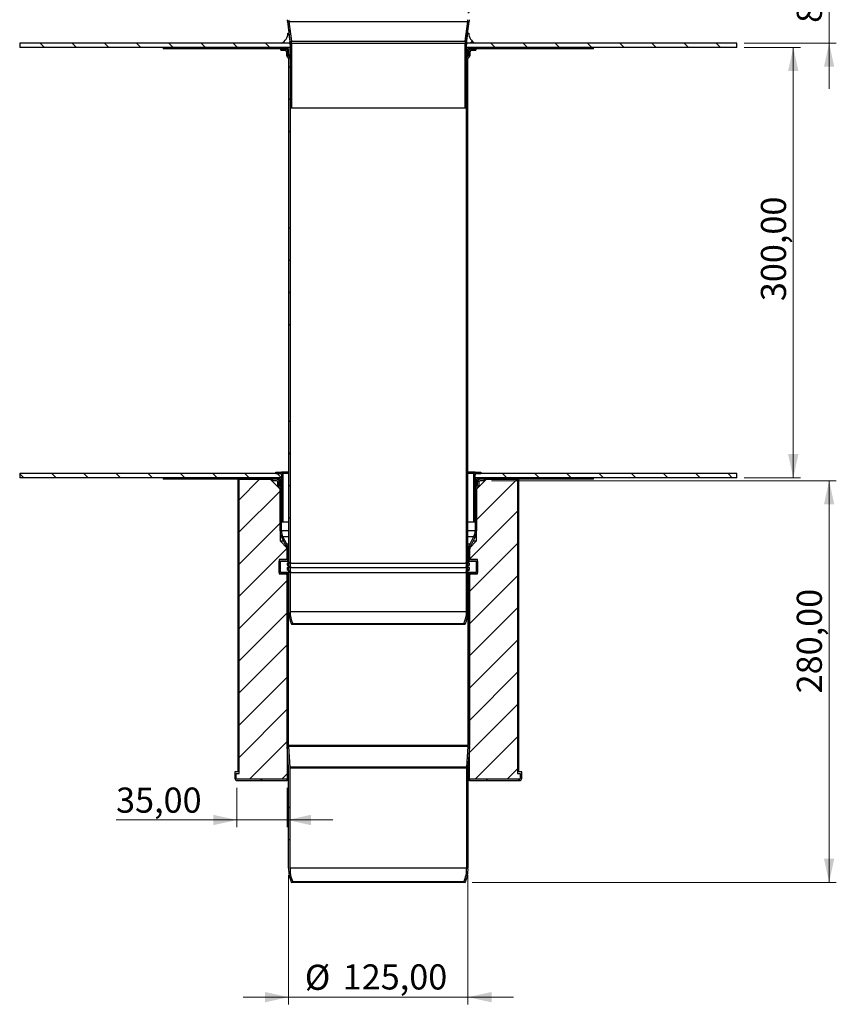
# Model space of a CAD drawing. Units: millimetres. Extents: x 15 to 589, y 5 to 415.
# Drawn here: x 367 to 481, y 201 to 339 of the extents above; entities that cross this region are included whole.
import ezdxf

# ---------------------------------------------------------------- set-up
doc = ezdxf.new("R2010")
doc.units = ezdxf.units.MM
doc.styles.add('SLDTEXTSTYLE0', font='TXT', dxfattribs={"width": 0.75})
doc.dimstyles.new('SLDDIMSTYLE0', dxfattribs={"dimtxt": 3.5, "dimasz": 3.302, "dimexe": 0, "dimexo": 0.0625, "dimgap": 0.875, "dimtad": 1, "dimlfac": 5, "dimrnd": 1e-09, "dimzin": 12, "dimdsep": 46, "dimtxsty": 'SLDTEXTSTYLE0', "dimsah": 1, "dimcen": 0.09, "dimadec": 0, "dimazin": 3, "dimtfac": 1, "dimtofl": 0, "dimtmove": 0, "dimatfit": 3, "dimfxl": 0, "dimfrac": 2, "dimtolj": 1, "dimtzin": 12, "dimarcsym": 0})
doc.dimstyles.new('SLDDIMSTYLE1', dxfattribs={"dimtxt": 3.5, "dimasz": 3.302, "dimexe": 0, "dimexo": 0.0625, "dimgap": 0.875, "dimtad": 1, "dimlfac": 5, "dimrnd": 1e-09, "dimzin": 12, "dimdsep": 46, "dimtxsty": 'SLDTEXTSTYLE0', "dimsah": 1, "dimcen": 0.09, "dimadec": 0, "dimazin": 3, "dimtfac": 1, "dimtmove": 0, "dimatfit": 0, "dimfxl": 0, "dimfrac": 2, "dimtolj": 1, "dimtzin": 12, "dimarcsym": 0})
pattern_1 = [(45, (0, 0), (-13.4704, 13.4704), []), (45, (4.49, 0), (-13.4704, 13.4704), []), (45, (8.98, 0), (-13.4704, 13.4704), []), (45, (13.47, 0), (-13.4704, 13.4704), [])]
pattern_2 = [(135, (0, 0), (-13.4704, -13.4704), []), (135, (-2e-14, 4.49), (-13.4704, -13.4704), []), (135, (-3e-14, 8.98), (-13.4704, -13.4704), []), (135, (-5e-14, 13.47), (-13.4704, -13.4704), [])]

# ---------------------------------------------------------------- blocks, each defined once
blk = doc.blocks.new('_D_4')
at = {"color": 7, "linetype": 'Continuous', "lineweight": 0}
for p, q in [((404.29, 219.32), (404.29, 201.32)), ((429.29, 219.32), (429.29, 201.32)), ((404.29, 202.32), (397.94, 202.32)), ((429.29, 202.32), (404.29, 202.32)), ((429.29, 202.32), (435.64, 202.32))]:
    blk.add_line(p, q, dxfattribs=at)
at = {"color": 7, "linetype": 'Continuous', "lineweight": 18}
for points in [[(404.29, 202.32), (400.99, 203.04), (400.99, 201.6)], [(429.29, 202.32), (432.6, 201.6), (432.6, 203.04)]]:
    blk.add_solid(points, dxfattribs=at)
at = {"color": 7, "linetype": 'Continuous', "lineweight": 18, "char_height": 3.5, "attachment_point": 1, "style": 'SLDTEXTSTYLE0'}
for s, insert in [('%%c', (406.55, 206.84)), ('125,00', (411.83, 206.89))]:
    blk.add_mtext(s, dxfattribs=dict(at, insert=insert))
blk = doc.blocks.new('_D_5')
at = {"color": 7, "linetype": 'Continuous', "lineweight": 0}
for p, q in [((397.09, 231.52), (397.09, 226.02)), ((404.09, 231.52), (404.09, 226.02)), ((397.09, 227.02), (380.23, 227.02)), ((397.09, 227.02), (404.09, 227.02)), ((404.09, 227.02), (410.44, 227.02))]:
    blk.add_line(p, q, dxfattribs=at)
at = {"color": 7, "linetype": 'Continuous', "lineweight": 18}
for points in [[(397.09, 227.02), (393.79, 227.74), (393.79, 226.3)], [(404.09, 227.02), (407.4, 226.3), (407.4, 227.74)]]:
    blk.add_solid(points, dxfattribs=at)
at = {"color": 7, "linetype": 'Continuous', "lineweight": 18, "insert": (380.23, 231.54), "char_height": 3.5, "attachment_point": 1, "style": 'SLDTEXTSTYLE0'}
blk.add_mtext('35,00', dxfattribs=at)
blk = doc.blocks.new('_D_6')
at = {"color": 7, "linetype": 'Continuous', "lineweight": 0}
for p, q in [((467.79, 334.72), (475.65, 334.72)), ((474.65, 274.72), (474.65, 334.72)), ((467.79, 274.72), (475.65, 274.72))]:
    blk.add_line(p, q, dxfattribs=at)
at = {"color": 7, "linetype": 'Continuous', "lineweight": 18}
for points in [[(474.65, 334.72), (473.93, 331.42), (475.37, 331.42)], [(474.65, 274.72), (475.37, 278.03), (473.93, 278.03)]]:
    blk.add_solid(points, dxfattribs=at)
at = {"color": 7, "linetype": 'Continuous', "lineweight": 18, "insert": (470.14, 299.35), "char_height": 3.5, "attachment_point": 1, "rotation": 90, "style": 'SLDTEXTSTYLE0'}
blk.add_mtext('300,00', dxfattribs=at)
blk = doc.blocks.new('_D_7')
at = {"color": 7, "linetype": 'Continuous', "lineweight": 0}
for p, q in [((479.65, 351.32), (479.65, 357.67)), ((430.49, 351.32), (480.65, 351.32)), ((479.65, 351.32), (479.65, 335.32)), ((467.79, 335.32), (480.65, 335.32)), ((479.65, 335.32), (479.65, 328.97))]:
    blk.add_line(p, q, dxfattribs=at)
at = {"color": 7, "linetype": 'Continuous', "lineweight": 18}
for points in [[(479.65, 351.32), (480.37, 354.63), (478.93, 354.63)], [(479.65, 335.32), (478.93, 332.02), (480.37, 332.02)]]:
    blk.add_solid(points, dxfattribs=at)
at = {"color": 7, "linetype": 'Continuous', "lineweight": 18, "insert": (475.14, 338.15), "char_height": 3.5, "attachment_point": 1, "rotation": 90, "style": 'SLDTEXTSTYLE0'}
blk.add_mtext('80,00', dxfattribs=at)
blk = doc.blocks.new('_D_8')
at = {"color": 7, "linetype": 'Continuous', "lineweight": 0}
for p, q in [((432.59, 274.32), (480.65, 274.32)), ((479.65, 218.32), (479.65, 274.32)), ((429.89, 218.32), (480.65, 218.32))]:
    blk.add_line(p, q, dxfattribs=at)
at = {"color": 7, "linetype": 'Continuous', "lineweight": 18}
for points in [[(479.65, 274.32), (478.93, 271.02), (480.37, 271.02)], [(479.65, 218.32), (480.37, 221.63), (478.93, 221.63)]]:
    blk.add_solid(points, dxfattribs=at)
at = {"color": 7, "linetype": 'Continuous', "lineweight": 18, "insert": (475.14, 244.67), "char_height": 3.5, "attachment_point": 1, "rotation": 90, "style": 'SLDTEXTSTYLE0'}
blk.add_mtext('280,00', dxfattribs=at)

msp = doc.modelspace()

# ---------------------------------------------------------------- hatches: boundary and pattern name
at = {"linetype": 'Continuous', "lineweight": 18}
h = msp.add_hatch(dxfattribs=at)
h.set_pattern_fill('DIN 201 Stahl und Stahlguss', style=0, pattern_type=2)
h.set_pattern_definition(pattern_1)
edge = h.paths.add_edge_path(flags=0)
edge.add_line((404.6945, 326.3237), (404.6945, 335.3237))
edge.add_arc((402.4945, 335.3237), 2.2, 0, 7.594643)
edge.add_line((404.6752, 335.6144), (404.3103, 338.3512))
edge.add_arc((406.0945, 338.5891), 1.8, 180, 187.594643, ccw=False)
edge.add_line((404.2945, 338.5891), (404.2945, 345.3237))
edge.add_arc((403.6945, 345.3237), 0.6, 0, 90)
edge.add_line((403.6945, 345.9237), (403.4945, 345.9237))
edge.add_arc((403.4945, 346.1237), 0.2, 180, 270, ccw=False)
edge.add_line((403.2945, 346.1237), (403.2945, 347.3237))
edge.add_arc((403.4945, 347.3237), 0.2, 90, 180, ccw=False)
edge.add_line((403.4945, 347.5237), (403.6945, 347.5237))
edge.add_arc((403.6945, 348.1237), 0.6, 270, 360)
edge.add_line((404.2945, 348.1237), (404.2945, 351.3237))
edge.add_line((404.2945, 351.3237), (404.0945, 351.3237))
edge.add_line((404.0945, 351.3237), (404.0945, 348.1237))
edge.add_arc((403.6945, 348.1237), 0.4, -90, 0, ccw=False)
edge.add_line((403.6945, 347.7237), (403.4945, 347.7237))
edge.add_arc((403.4945, 347.3237), 0.4, 90, 180)
edge.add_line((403.0945, 347.3237), (403.0945, 346.1237))
edge.add_arc((403.4945, 346.1237), 0.4, 180, 270)
edge.add_line((403.4945, 345.7237), (403.6945, 345.7237))
edge.add_arc((403.6945, 345.3237), 0.4, 0, 90, ccw=False)
edge.add_line((404.0945, 345.3237), (404.0945, 338.5891))
edge.add_arc((406.0945, 338.5891), 2, 180, 187.594643)
edge.add_line((404.1121, 338.3248), (404.477, 335.588))
edge.add_arc((402.4945, 335.3237), 2, 0, 7.594643, ccw=False)
edge.add_line((404.4945, 335.3237), (404.4945, 326.3237))
edge.add_line((404.4945, 326.3237), (404.6945, 326.3237))
h = msp.add_hatch(dxfattribs=at)
h.set_pattern_fill('DIN 201 Stahl und Stahlguss', style=0, pattern_type=2)
h.set_pattern_definition(pattern_1)
edge = h.paths.add_edge_path(flags=0)
edge.add_line((428.8945, 335.3237), (428.8945, 326.3237))
edge.add_line((428.8945, 326.3237), (429.0945, 326.3237))
edge.add_line((429.0945, 326.3237), (429.0945, 335.3237))
edge.add_arc((431.0945, 335.3237), 2, 172.405357, 180, ccw=False)
edge.add_line((429.1121, 335.588), (429.477, 338.3248))
edge.add_arc((427.4945, 338.5891), 2, 352.405357, 360)
edge.add_line((429.4945, 338.5891), (429.4945, 345.3237))
edge.add_arc((429.8945, 345.3237), 0.4, 90, 180, ccw=False)
edge.add_line((429.8945, 345.7237), (430.0945, 345.7237))
edge.add_arc((430.0945, 346.1237), 0.4, 270, 360)
edge.add_line((430.4945, 346.1237), (430.4945, 347.3237))
edge.add_arc((430.0945, 347.3237), 0.4, 0, 90)
edge.add_line((430.0945, 347.7237), (429.8945, 347.7237))
edge.add_arc((429.8945, 348.1237), 0.4, 180, 270, ccw=False)
edge.add_line((429.4945, 348.1237), (429.4945, 351.3237))
edge.add_line((429.4945, 351.3237), (429.2945, 351.3237))
edge.add_line((429.2945, 351.3237), (429.2945, 348.1237))
edge.add_arc((429.8945, 348.1237), 0.6, 180, 270)
edge.add_line((429.8945, 347.5237), (430.0945, 347.5237))
edge.add_arc((430.0945, 347.3237), 0.2, 0, 90, ccw=False)
edge.add_line((430.2945, 347.3237), (430.2945, 346.1237))
edge.add_arc((430.0945, 346.1237), 0.2, 270, 360, ccw=False)
edge.add_line((430.0945, 345.9237), (429.8945, 345.9237))
edge.add_arc((429.8945, 345.3237), 0.6, 90, 180)
edge.add_line((429.2945, 345.3237), (429.2945, 338.5891))
edge.add_arc((427.4945, 338.5891), 1.8, 352.405357, 360, ccw=False)
edge.add_line((429.2788, 338.3512), (428.9138, 335.6144))
edge.add_arc((431.0945, 335.3237), 2.2, 172.405357, 180)
h = msp.add_hatch(dxfattribs=at)
h.set_pattern_fill('ANSI31', style=0)
edge = h.paths.add_edge_path(flags=0)
edge.add_arc((402.6557, 336.7237), 1.5389, 294.529547, 360, ccw=False)
edge.add_line((403.2945, 335.3237), (404.4945, 335.3237))
edge.add_line((404.4945, 335.3237), (404.2945, 336.7237))
edge.add_line((404.2945, 336.7237), (404.1945, 336.7237))
h = msp.add_hatch(dxfattribs=at)
h.set_pattern_fill('ANSI31', style=0)
edge = h.paths.add_edge_path(flags=0)
edge.add_arc((430.9334, 336.7237), 1.5389, 180, 245.470453, ccw=False)
edge.add_line((429.3945, 336.7237), (429.2945, 336.7237))
edge.add_line((429.2945, 336.7237), (429.0945, 335.3237))
edge.add_line((429.0945, 335.3237), (430.2945, 335.3237))
h = msp.add_hatch(dxfattribs=at)
h.set_pattern_fill('ANSI31', angle=90, style=0)
edge = h.paths.add_edge_path(flags=0)
edge.add_line((404.2945, 335.3237), (366.7945, 335.3237))
edge.add_line((366.7945, 335.3237), (366.7945, 334.7237))
edge.add_line((366.7945, 334.7237), (404.4945, 334.7237))
edge.add_line((404.4945, 334.7237), (404.4945, 335.1237))
edge.add_arc((404.2945, 335.1237), 0.2, 0, 90)
h = msp.add_hatch(dxfattribs=at)
h.set_pattern_fill('ANSI31', angle=90, style=0)
edge = h.paths.add_edge_path(flags=0)
edge.add_line((429.0945, 334.7237), (466.7945, 334.7237))
edge.add_line((466.7945, 334.7237), (466.7945, 335.3237))
edge.add_line((466.7945, 335.3237), (429.2945, 335.3237))
edge.add_arc((429.2945, 335.1237), 0.2, 90, 180)
edge.add_line((429.0945, 335.1237), (429.0945, 334.7237))
h = msp.add_hatch(dxfattribs=at)
h.set_pattern_fill('DIN 201 Stahl und Stahlguss', style=0, pattern_type=2)
h.set_pattern_definition(pattern_1)
h.paths.add_polyline_path([(387.8945, 334.7237), (386.7945, 334.7237), (386.7945, 334.5237), (387.8945, 334.5237)], flags=0)
h = msp.add_hatch(dxfattribs=at)
h.set_pattern_fill('DIN 201 Stahl und Stahlguss', style=0, pattern_type=2)
h.set_pattern_definition(pattern_1)
h.paths.add_polyline_path([(390.8945, 334.5237), (390.8945, 334.7237), (388.6945, 334.7237), (388.6945, 334.5237)], flags=0)
h = msp.add_hatch(dxfattribs=at)
h.set_pattern_fill('DIN 201 Stahl und Stahlguss', style=0, pattern_type=2)
h.set_pattern_definition(pattern_1)
h.paths.add_polyline_path([(391.6945, 334.7237), (391.6945, 334.5237), (404.2945, 334.5237), (404.2945, 333.7237), (404.4945, 333.7237), (404.4945, 334.7237)], flags=0)
h = msp.add_hatch(dxfattribs=at)
h.set_pattern_fill('DIN 201 Stahl und Stahlguss', angle=90, style=0, pattern_type=2)
h.set_pattern_definition(pattern_2)
edge = h.paths.add_edge_path(flags=0)
edge.add_line((404.2945, 333.1237), (404.2945, 256.0672))
edge.add_arc((408.2945, 256.0672), 4, 180, 205.841933)
edge.add_line((404.6945, 254.3237), (404.8745, 254.4108))
edge.add_arc((408.2945, 256.0672), 3.8, 180, 205.841933, ccw=False)
edge.add_line((404.4945, 256.0672), (404.4945, 333.1237))
edge.add_arc((403.9945, 333.1237), 0.5, 0, 60)
edge.add_arc((404.2945, 333.6433), 0.1, 180, 240, ccw=False)
edge.add_line((404.1945, 333.6433), (404.1945, 334.1237))
edge.add_arc((403.7945, 334.1237), 0.4, 0, 90)
edge.add_line((403.7945, 334.5237), (403.1945, 334.5237))
edge.add_line((403.1945, 334.5237), (403.1945, 334.3237))
edge.add_line((403.1945, 334.3237), (403.7945, 334.3237))
edge.add_arc((403.7945, 334.1237), 0.2, 0, 90, ccw=False)
edge.add_line((403.9945, 334.1237), (403.9945, 333.6433))
edge.add_arc((404.2945, 333.6433), 0.3, 180, 240)
edge.add_arc((403.9945, 333.1237), 0.3, 0, 60, ccw=False)
h = msp.add_hatch(dxfattribs=at)
h.set_pattern_fill('DIN 201 Stahl und Stahlguss', angle=90, style=0, pattern_type=2)
h.set_pattern_definition(pattern_2)
edge = h.paths.add_edge_path(flags=0)
edge.add_line((428.7145, 254.4108), (428.8945, 254.3237))
edge.add_arc((425.2945, 256.0672), 4, 334.158067, 360)
edge.add_line((429.2945, 256.0672), (429.2945, 333.1237))
edge.add_arc((429.5945, 333.1237), 0.3, 120, 180, ccw=False)
edge.add_arc((429.2945, 333.6433), 0.3, 300, 360)
edge.add_line((429.5945, 333.6433), (429.5945, 334.1237))
edge.add_arc((429.7945, 334.1237), 0.2, 90, 180, ccw=False)
edge.add_line((429.7945, 334.3237), (430.3945, 334.3237))
edge.add_line((430.3945, 334.3237), (430.3945, 334.5237))
edge.add_line((430.3945, 334.5237), (429.7945, 334.5237))
edge.add_arc((429.7945, 334.1237), 0.4, 90, 180)
edge.add_line((429.3945, 334.1237), (429.3945, 333.6433))
edge.add_arc((429.2945, 333.6433), 0.1, 300, 360, ccw=False)
edge.add_arc((429.5945, 333.1237), 0.5, 120, 180)
edge.add_line((429.0945, 333.1237), (429.0945, 256.0672))
edge.add_arc((425.2945, 256.0672), 3.8, 334.158067, 360, ccw=False)
h = msp.add_hatch(dxfattribs=at)
h.set_pattern_fill('DIN 201 Stahl und Stahlguss', style=0, pattern_type=2)
h.set_pattern_definition(pattern_1)
h.paths.add_polyline_path([(441.8945, 334.5237), (441.8945, 334.7237), (429.0945, 334.7237), (429.0945, 333.7237), (429.2945, 333.7237), (429.2945, 334.5237)], flags=0)
h = msp.add_hatch(dxfattribs=at)
h.set_pattern_fill('DIN 201 Stahl und Stahlguss', style=0, pattern_type=2)
h.set_pattern_definition(pattern_1)
h.paths.add_polyline_path([(444.8945, 334.5237), (444.8945, 334.7237), (442.6945, 334.7237), (442.6945, 334.5237)], flags=0)
h = msp.add_hatch(dxfattribs=at)
h.set_pattern_fill('DIN 201 Stahl und Stahlguss', style=0, pattern_type=2)
h.set_pattern_definition(pattern_1)
h.paths.add_polyline_path([(446.7945, 334.5237), (446.7945, 334.7237), (445.6945, 334.7237), (445.6945, 334.5237)], flags=0)
h = msp.add_hatch(dxfattribs=at)
h.set_pattern_fill('ANSI31', angle=90, style=0)
edge = h.paths.add_edge_path(flags=0)
edge.add_line((403.0945, 275.3237), (366.7945, 275.3237))
edge.add_line((366.7945, 275.3237), (366.7945, 274.7237))
edge.add_line((366.7945, 274.7237), (403.2945, 274.7237))
edge.add_line((403.2945, 274.7237), (403.2945, 275.1237))
edge.add_arc((403.0945, 275.1237), 0.2, 0, 90)
h = msp.add_hatch(dxfattribs=at)
h.set_pattern_fill('DIN 201 Stahl und Stahlguss', style=0, pattern_type=2)
h.set_pattern_definition(pattern_1)
h.paths.add_polyline_path([(387.8945, 274.7237), (386.7945, 274.7237), (386.7945, 274.5237), (387.8945, 274.5237)], flags=0)
h = msp.add_hatch(dxfattribs=at)
h.set_pattern_fill('DIN 201 Stahl und Stahlguss', style=0, pattern_type=2)
h.set_pattern_definition(pattern_1)
h.paths.add_polyline_path([(390.8945, 274.5237), (390.8945, 274.7237), (388.6945, 274.7237), (388.6945, 274.5237)], flags=0)
h = msp.add_hatch(dxfattribs=at)
h.set_pattern_fill('DIN 201 Stahl und Stahlguss', style=0, pattern_type=2)
h.set_pattern_definition(pattern_1)
h.paths.add_polyline_path([(391.6945, 274.7237), (391.6945, 274.5237), (403.0945, 274.5237), (403.0945, 273.7237), (403.2945, 273.7237), (403.2945, 274.7237)], flags=0)
h = msp.add_hatch(dxfattribs=at)
h.set_pattern_fill('ANSI31', style=0)
edge = h.paths.add_edge_path(flags=0)
edge.add_line((402.4945, 275.5237), (402.4945, 275.3237))
edge.add_line((402.4945, 275.3237), (403.2945, 275.3237))
edge.add_line((403.2945, 275.3237), (403.2945, 268.5237))
edge.add_line((403.2945, 268.5237), (403.4945, 268.5237))
edge.add_line((403.4945, 268.5237), (403.4945, 275.3237))
edge.add_arc((403.2945, 275.3237), 0.2, 0, 90)
edge.add_line((403.2945, 275.5237), (402.4945, 275.5237))
h = msp.add_hatch(dxfattribs=at)
h.set_pattern_fill('ANSI31', style=0)
edge = h.paths.add_edge_path(flags=0)
edge.add_line((430.2945, 268.5237), (430.2945, 275.3237))
edge.add_line((430.2945, 275.3237), (431.0945, 275.3237))
edge.add_line((431.0945, 275.3237), (431.0945, 275.5237))
edge.add_line((431.0945, 275.5237), (430.2945, 275.5237))
edge.add_arc((430.2945, 275.3237), 0.2, 90, 180)
edge.add_line((430.0945, 275.3237), (430.0945, 268.5237))
edge.add_line((430.0945, 268.5237), (430.2945, 268.5237))
h = msp.add_hatch(dxfattribs=at)
h.set_pattern_fill('ANSI31', angle=90, style=0)
edge = h.paths.add_edge_path(flags=0)
edge.add_line((430.2945, 274.7237), (466.7945, 274.7237))
edge.add_line((466.7945, 274.7237), (466.7945, 275.3237))
edge.add_line((466.7945, 275.3237), (430.4945, 275.3237))
edge.add_arc((430.4945, 275.1237), 0.2, 90, 180)
edge.add_line((430.2945, 275.1237), (430.2945, 274.7237))
h = msp.add_hatch(dxfattribs=at)
h.set_pattern_fill('DIN 201 Stahl und Stahlguss', style=0, pattern_type=2)
h.set_pattern_definition(pattern_1)
h.paths.add_polyline_path([(441.8945, 274.5237), (441.8945, 274.7237), (430.2945, 274.7237), (430.2945, 273.7237), (430.4945, 273.7237), (430.4945, 274.5237)], flags=0)
h = msp.add_hatch(dxfattribs=at)
h.set_pattern_fill('DIN 201 Stahl und Stahlguss', style=0, pattern_type=2)
h.set_pattern_definition(pattern_1)
h.paths.add_polyline_path([(444.8945, 274.5237), (444.8945, 274.7237), (442.6945, 274.7237), (442.6945, 274.5237)], flags=0)
h = msp.add_hatch(dxfattribs=at)
h.set_pattern_fill('DIN 201 Stahl und Stahlguss', style=0, pattern_type=2)
h.set_pattern_definition(pattern_1)
h.paths.add_polyline_path([(446.7945, 274.5237), (446.7945, 274.7237), (445.6945, 274.7237), (445.6945, 274.5237)], flags=0)
h = msp.add_hatch(dxfattribs=at)
h.set_pattern_fill('ANSI31', angle=90, style=0)
edge = h.paths.add_edge_path(flags=0)
edge.add_line((397.3945, 233.5237), (397.3945, 274.5237))
edge.add_line((397.3945, 274.5237), (397.1945, 274.5237))
edge.add_line((397.1945, 274.5237), (397.1945, 233.7237))
edge.add_line((397.1945, 233.7237), (396.7945, 233.7237))
edge.add_line((396.7945, 233.7237), (396.7945, 232.8237))
edge.add_arc((397.0945, 232.8237), 0.3, 180, 270)
edge.add_line((397.0945, 232.5237), (404.0945, 232.5237))
edge.add_line((404.0945, 232.5237), (404.0945, 232.7237))
edge.add_line((404.0945, 232.7237), (397.0945, 232.7237))
edge.add_arc((397.0945, 232.8237), 0.1, 180, 270, ccw=False)
edge.add_line((396.9945, 232.8237), (396.9945, 233.5237))
edge.add_line((396.9945, 233.5237), (397.3945, 233.5237))
h = msp.add_hatch(dxfattribs=at)
h.set_pattern_fill('ANSI31', style=0)
edge = h.paths.add_edge_path(flags=0)
edge.add_line((404.0945, 232.7237), (404.0945, 261.3237))
edge.add_line((404.0945, 261.3237), (402.9582, 261.3237))
edge.add_line((402.9582, 261.3237), (402.9582, 263.3237))
edge.add_line((402.9582, 263.3237), (404.0945, 263.3237))
edge.add_line((404.0945, 263.3237), (404.0945, 264.9237))
edge.add_line((404.0945, 264.9237), (403.0945, 265.9237))
edge.add_line((403.0945, 265.9237), (403.0945, 273.1237))
edge.add_line((403.0945, 273.1237), (401.6945, 274.5237))
edge.add_line((401.6945, 274.5237), (397.3945, 274.5237))
edge.add_line((397.3945, 274.5237), (397.3945, 233.5237))
edge.add_line((397.3945, 233.5237), (396.9945, 233.5237))
edge.add_line((396.9945, 233.5237), (396.9945, 232.8237))
edge.add_arc((397.0945, 232.8237), 0.1, 180, 270)
edge.add_line((397.0945, 232.7237), (404.0945, 232.7237))
h = msp.add_hatch(dxfattribs=at)
h.set_pattern_fill('DIN 201 Stahl und Stahlguss', angle=90, style=0, pattern_type=2)
h.set_pattern_definition(pattern_2)
edge = h.paths.add_edge_path(flags=0)
edge.add_arc((408.2873, 220.0822), 4, 176.539252, 206.080613)
edge.add_line((404.6945, 218.3237), (404.8742, 218.4116))
edge.add_arc((408.2873, 220.0822), 3.8, 176.449319, 206.080613, ccw=False)
edge.add_line((404.4945, 220.3175), (404.4945, 234.2571))
edge.add_arc((402.2945, 234.2571), 2.2, 0, 3.814075)
edge.add_line((404.4897, 234.4034), (404.2985, 237.2705))
edge.add_arc((406.0945, 237.3902), 1.8, 180, 183.814075, ccw=False)
edge.add_line((404.2945, 237.3902), (404.2945, 261.1237))
edge.add_arc((403.8945, 261.1237), 0.4, 0, 90)
edge.add_line((403.8945, 261.5237), (403.1582, 261.5237))
edge.add_line((403.1582, 261.5237), (403.1582, 263.1237))
edge.add_line((403.1582, 263.1237), (403.8945, 263.1237))
edge.add_arc((403.8945, 263.5237), 0.4, 270, 360)
edge.add_line((404.2945, 263.5237), (404.2945, 264.4312))
edge.add_arc((402.0945, 264.4312), 2.2, 0, 27.664998)
edge.add_line((404.043, 265.4527), (403.5003, 266.4879))
edge.add_arc((405.0945, 267.3237), 1.8, 180, 207.664998, ccw=False)
edge.add_line((403.2945, 267.3237), (403.2945, 273.1237))
edge.add_arc((402.7945, 273.1237), 0.5, 0, 60)
edge.add_arc((403.0945, 273.6433), 0.1, 180, 240, ccw=False)
edge.add_line((402.9945, 273.6433), (402.9945, 274.1237))
edge.add_arc((402.5945, 274.1237), 0.4, 0, 90)
edge.add_line((402.5945, 274.5237), (401.9945, 274.5237))
edge.add_line((401.9945, 274.5237), (401.9945, 274.3237))
edge.add_line((401.9945, 274.3237), (402.5945, 274.3237))
edge.add_arc((402.5945, 274.1237), 0.2, 0, 90, ccw=False)
edge.add_line((402.7945, 274.1237), (402.7945, 273.6433))
edge.add_arc((403.0945, 273.6433), 0.3, 180, 240)
edge.add_arc((402.7945, 273.1237), 0.3, 0, 60, ccw=False)
edge.add_line((403.0945, 273.1237), (403.0945, 267.3237))
edge.add_arc((405.0945, 267.3237), 2, 180, 207.664998)
edge.add_line((403.3232, 266.3951), (403.8659, 265.3598))
edge.add_arc((402.0945, 264.4312), 2, 0, 27.664998, ccw=False)
edge.add_line((404.0945, 264.4312), (404.0945, 263.5237))
edge.add_arc((403.8945, 263.5237), 0.2, 270, 360, ccw=False)
edge.add_line((403.8945, 263.3237), (403.1582, 263.3237))
edge.add_arc((403.1582, 263.1237), 0.2, 90, 180)
edge.add_line((402.9582, 263.1237), (402.9582, 261.5237))
edge.add_arc((403.1582, 261.5237), 0.2, 180, 270)
edge.add_line((403.1582, 261.3237), (403.8945, 261.3237))
edge.add_arc((403.8945, 261.1237), 0.2, 0, 90, ccw=False)
edge.add_line((404.0945, 261.1237), (404.0945, 237.3902))
edge.add_arc((406.0945, 237.3902), 2, 180, 183.814075)
edge.add_line((404.099, 237.2572), (404.2901, 234.3901))
edge.add_arc((402.2945, 234.2571), 2, 0, 3.814075, ccw=False)
edge.add_line((404.2945, 234.2571), (404.2945, 220.3237))
h = msp.add_hatch(dxfattribs=at)
h.set_pattern_fill('DIN 201 Stahl und Stahlguss', angle=90, style=0, pattern_type=2)
h.set_pattern_definition(pattern_2)
edge = h.paths.add_edge_path(flags=0)
edge.add_arc((425.3018, 220.0822), 4, 333.919387, 363.460748)
edge.add_line((429.2945, 220.3237), (429.2945, 234.2571))
edge.add_arc((431.2945, 234.2571), 2, 176.185925, 180, ccw=False)
edge.add_line((429.299, 234.3901), (429.4901, 237.2572))
edge.add_arc((427.4945, 237.3902), 2, 356.185925, 360)
edge.add_line((429.4945, 237.3902), (429.4945, 261.1237))
edge.add_arc((429.6945, 261.1237), 0.2, 90, 180, ccw=False)
edge.add_line((429.6945, 261.3237), (430.4309, 261.3237))
edge.add_arc((430.4309, 261.5237), 0.2, 270, 360)
edge.add_line((430.6309, 261.5237), (430.6309, 263.1237))
edge.add_arc((430.4309, 263.1237), 0.2, 0, 90)
edge.add_line((430.4309, 263.3237), (429.6945, 263.3237))
edge.add_arc((429.6945, 263.5237), 0.2, 180, 270, ccw=False)
edge.add_line((429.4945, 263.5237), (429.4945, 264.4312))
edge.add_arc((431.4945, 264.4312), 2, 152.335002, 180, ccw=False)
edge.add_line((429.7232, 265.3598), (430.2659, 266.3951))
edge.add_arc((428.4945, 267.3237), 2, 332.335002, 360)
edge.add_line((430.4945, 267.3237), (430.4945, 273.1237))
edge.add_arc((430.7945, 273.1237), 0.3, 120, 180, ccw=False)
edge.add_arc((430.4945, 273.6433), 0.3, 300, 360)
edge.add_line((430.7945, 273.6433), (430.7945, 274.1237))
edge.add_arc((430.9945, 274.1237), 0.2, 90, 180, ccw=False)
edge.add_line((430.9945, 274.3237), (431.5945, 274.3237))
edge.add_line((431.5945, 274.3237), (431.5945, 274.5237))
edge.add_line((431.5945, 274.5237), (430.9945, 274.5237))
edge.add_arc((430.9945, 274.1237), 0.4, 90, 180)
edge.add_line((430.5945, 274.1237), (430.5945, 273.6433))
edge.add_arc((430.4945, 273.6433), 0.1, 300, 360, ccw=False)
edge.add_arc((430.7945, 273.1237), 0.5, 120, 180)
edge.add_line((430.2945, 273.1237), (430.2945, 267.3237))
edge.add_arc((428.4945, 267.3237), 1.8, 332.335002, 360, ccw=False)
edge.add_line((430.0888, 266.4879), (429.5461, 265.4527))
edge.add_arc((431.4945, 264.4312), 2.2, 152.335002, 180)
edge.add_line((429.2945, 264.4312), (429.2945, 263.5237))
edge.add_arc((429.6945, 263.5237), 0.4, 180, 270)
edge.add_line((429.6945, 263.1237), (430.4309, 263.1237))
edge.add_line((430.4309, 263.1237), (430.4309, 261.5237))
edge.add_line((430.4309, 261.5237), (429.6945, 261.5237))
edge.add_arc((429.6945, 261.1237), 0.4, 90, 180)
edge.add_line((429.2945, 261.1237), (429.2945, 237.3902))
edge.add_arc((427.4945, 237.3902), 1.8, 356.185925, 360, ccw=False)
edge.add_line((429.2906, 237.2705), (429.0994, 234.4034))
edge.add_arc((431.2945, 234.2571), 2.2, 176.185925, 180)
edge.add_line((429.0945, 234.2571), (429.0945, 220.3175))
edge.add_arc((425.3018, 220.0822), 3.8, -26.080613, 3.550681, ccw=False)
edge.add_line((428.7149, 218.4116), (428.8945, 218.3237))
h = msp.add_hatch(dxfattribs=at)
h.set_pattern_fill('ANSI31', angle=90, style=0)
edge = h.paths.add_edge_path(flags=0)
edge.add_line((436.1945, 274.5237), (436.1945, 233.5237))
edge.add_line((436.1945, 233.5237), (436.5945, 233.5237))
edge.add_line((436.5945, 233.5237), (436.5945, 232.8237))
edge.add_arc((436.4945, 232.8237), 0.1, 270, 360, ccw=False)
edge.add_line((436.4945, 232.7237), (429.4945, 232.7237))
edge.add_line((429.4945, 232.7237), (429.4945, 232.5237))
edge.add_line((429.4945, 232.5237), (436.4945, 232.5237))
edge.add_arc((436.4945, 232.8237), 0.3, 270, 360)
edge.add_line((436.7945, 232.8237), (436.7945, 233.7237))
edge.add_line((436.7945, 233.7237), (436.3945, 233.7237))
edge.add_line((436.3945, 233.7237), (436.3945, 274.5237))
edge.add_line((436.3945, 274.5237), (436.1945, 274.5237))
h = msp.add_hatch(dxfattribs=at)
h.set_pattern_fill('ANSI31', style=0)
edge = h.paths.add_edge_path(flags=0)
edge.add_line((429.4945, 261.3237), (429.4945, 232.7237))
edge.add_line((429.4945, 232.7237), (436.4945, 232.7237))
edge.add_arc((436.4945, 232.8237), 0.1, 270, 360)
edge.add_line((436.5945, 232.8237), (436.5945, 233.5237))
edge.add_line((436.5945, 233.5237), (436.1945, 233.5237))
edge.add_line((436.1945, 233.5237), (436.1945, 274.5237))
edge.add_line((436.1945, 274.5237), (431.8945, 274.5237))
edge.add_line((431.8945, 274.5237), (430.4945, 273.1237))
edge.add_line((430.4945, 273.1237), (430.4945, 265.9237))
edge.add_line((430.4945, 265.9237), (429.4945, 264.9237))
edge.add_line((429.4945, 264.9237), (429.4945, 263.3237))
edge.add_line((429.4945, 263.3237), (430.6309, 263.3237))
edge.add_line((430.6309, 263.3237), (430.6309, 261.3237))
edge.add_line((430.6309, 261.3237), (429.4945, 261.3237))
h = msp.add_hatch(dxfattribs=at)
h.set_pattern_fill('ANSI31', style=0)
h.paths.add_polyline_path([(404.6945, 262.8237), (404.0945, 263.1237), (403.1582, 263.1237), (403.1582, 261.5237), (404.6945, 261.5237), (404.0945, 261.9237), (404.0945, 262.2237), (404.6945, 262.2237), (404.0945, 262.5237), (404.0945, 262.8237)], flags=0)
h = msp.add_hatch(dxfattribs=at)
h.set_pattern_fill('ANSI31', style=0)
h.paths.add_polyline_path([(429.4945, 263.1237), (428.8945, 262.8237), (429.4945, 262.8237), (429.4945, 262.5237), (428.8945, 262.2237), (429.4945, 262.2237), (429.4945, 261.9237), (428.8945, 261.5237), (430.4309, 261.5237), (430.4309, 263.1237)], flags=0)

# ---------------------------------------------------------------- linework, layer by layer
at = {"color": 7, "linetype": 'Continuous', "lineweight": 25}
for p, q in [((404.1121, 338.3248), (404.477, 335.588)), ((404.3103, 338.3512), (429.2788, 338.3512)), ((404.3103, 338.3512), (404.6752, 335.6144)), ((428.9138, 335.6144), (429.2788, 338.3512)), ((429.1121, 335.588), (429.477, 338.3248)), ((404.1945, 336.7237), (404.2945, 336.7237)), ((404.2945, 336.7237), (404.4945, 335.3236)), ((404.2945, 336.7237), (404.3256, 336.7237)), ((429.0945, 335.3236), (429.2945, 336.7237)), ((429.2635, 336.7237), (429.2945, 336.7237)), ((429.2945, 336.7237), (429.3945, 336.7237)), ((366.7945, 335.3236), (366.7945, 334.7237)), ((404.2945, 335.3236), (366.7945, 335.3236)), ((404.4945, 335.3236), (403.2945, 335.3236)), ((404.4945, 335.3236), (404.4945, 326.3237)), ((404.4945, 335.1237), (404.4945, 334.7237)), ((404.6752, 335.6144), (428.9138, 335.6144)), ((404.6945, 335.3236), (428.8945, 335.3236)), ((404.6945, 335.3236), (404.6945, 326.3237)), ((428.8945, 326.3237), (428.8945, 335.3236)), ((430.2945, 335.3236), (429.0945, 335.3236)), ((429.0945, 326.3237), (429.0945, 335.3236)), ((429.0945, 334.7237), (429.0945, 335.1237)), ((466.7945, 335.3236), (429.2945, 335.3236)), ((466.7945, 334.7237), (466.7945, 335.3236)), ((404.4945, 334.7237), (366.7945, 334.7237)), ((386.7945, 334.7237), (386.7945, 334.5236)), ((387.8945, 334.7237), (386.7945, 334.7237)), ((387.8945, 334.5236), (386.7945, 334.5236)), ((387.8945, 334.7237), (387.8945, 334.5236)), ((388.6945, 334.5236), (387.8945, 334.5236)), ((388.6945, 334.5236), (388.6945, 334.7237)), ((390.8945, 334.7237), (388.6945, 334.7237)), ((390.8945, 334.5236), (388.6945, 334.5236)), ((390.8945, 334.7237), (390.8945, 334.5236)), ((391.6945, 334.5236), (390.8945, 334.5236)), ((391.6945, 334.5236), (391.6945, 334.7237)), ((404.4945, 334.7237), (391.6945, 334.7237)), ((404.2945, 334.5236), (391.6945, 334.5236)), ((403.1945, 334.3237), (403.1945, 334.5236)), ((403.1945, 334.5236), (403.7945, 334.5236)), ((403.1945, 334.3237), (403.7945, 334.3237)), ((403.9945, 334.1237), (403.9945, 333.6433)), ((404.1945, 334.1237), (404.1945, 333.6433)), ((404.2945, 333.7237), (404.2945, 334.5236)), ((404.2945, 333.7237), (404.4945, 333.7237)), ((404.4945, 333.7237), (404.4945, 334.7237)), ((466.7945, 334.7237), (429.0945, 334.7237)), ((429.0945, 334.7237), (429.0945, 333.7237)), ((441.8945, 334.7237), (429.0945, 334.7237)), ((429.0945, 333.7237), (429.2945, 333.7237)), ((429.2945, 334.5236), (429.2945, 333.7237)), ((441.8945, 334.5236), (429.2945, 334.5236)), ((429.3945, 333.6433), (429.3945, 334.1237)), ((429.5945, 333.6433), (429.5945, 334.1237)), ((429.7945, 334.5236), (430.3945, 334.5236)), ((429.7945, 334.3237), (430.3945, 334.3237)), ((430.3945, 334.5236), (430.3945, 334.3237)), ((441.8945, 334.7237), (441.8945, 334.5236)), ((442.6945, 334.5236), (441.8945, 334.5236)), ((442.6945, 334.5236), (442.6945, 334.7237)), ((444.8945, 334.7237), (442.6945, 334.7237)), ((444.8945, 334.5236), (442.6945, 334.5236)), ((444.8945, 334.7237), (444.8945, 334.5236)), ((445.6945, 334.5236), (444.8945, 334.5236)), ((445.6945, 334.5236), (445.6945, 334.7237)), ((446.7945, 334.7237), (445.6945, 334.7237)), ((446.7945, 334.5236), (445.6945, 334.5236)), ((446.7945, 334.5236), (446.7945, 334.7237)), ((404.2945, 333.1237), (404.2945, 256.0672)), ((404.4945, 333.1237), (404.4945, 256.0672)), ((429.0945, 256.0672), (429.0945, 333.1237)), ((429.2945, 256.0672), (429.2945, 333.1237)), ((404.4945, 326.3237), (404.6945, 326.3237)), ((404.6945, 326.3237), (428.8945, 326.3237)), ((428.8945, 326.3237), (429.0945, 326.3237)), ((366.7945, 275.3237), (366.7945, 274.7237)), ((403.0945, 275.3237), (366.7945, 275.3237)), ((403.2945, 274.7237), (366.7945, 274.7237)), ((386.7945, 274.7237), (386.7945, 274.5237)), ((387.8945, 274.7237), (386.7945, 274.7237)), ((387.8945, 274.7237), (387.8945, 274.5237)), ((388.6945, 274.5237), (388.6945, 274.7237)), ((390.8945, 274.7237), (388.6945, 274.7237)), ((390.8945, 274.7237), (390.8945, 274.5237)), ((391.6945, 274.5237), (391.6945, 274.7237)), ((403.2945, 274.7237), (391.6945, 274.7237)), ((402.4945, 275.3237), (402.4945, 275.5237)), ((402.4945, 275.5237), (403.2945, 275.5237)), ((402.4945, 275.3237), (403.2945, 275.3237)), ((404.2945, 275.5237), (403.2945, 275.5237)), ((403.2945, 275.3237), (403.2945, 268.5237)), ((403.2945, 275.1236), (403.2945, 274.7237)), ((403.2945, 273.7237), (403.2945, 274.7237)), ((403.4945, 275.3237), (403.4945, 268.5237)), ((430.2945, 275.5237), (429.2945, 275.5237)), ((430.0945, 268.5237), (430.0945, 275.3237)), ((430.2945, 275.5237), (431.0945, 275.5237)), ((430.2945, 275.3237), (431.0945, 275.3237)), ((430.2945, 268.5237), (430.2945, 275.3237)), ((430.2945, 274.7237), (430.2945, 275.1236)), ((466.7945, 274.7237), (430.2945, 274.7237)), ((430.2945, 274.7237), (430.2945, 273.7237)), ((441.8945, 274.7237), (430.2945, 274.7237)), ((466.7945, 275.3237), (430.4945, 275.3237)), ((431.0945, 275.5237), (431.0945, 275.3237)), ((441.8945, 274.7237), (441.8945, 274.5237)), ((442.6945, 274.5237), (442.6945, 274.7237)), ((444.8945, 274.7237), (442.6945, 274.7237)), ((444.8945, 274.7237), (444.8945, 274.5237)), ((445.6945, 274.5237), (445.6945, 274.7237)), ((446.7945, 274.7237), (445.6945, 274.7237)), ((446.7945, 274.5237), (446.7945, 274.7237)), ((466.7945, 274.7237), (466.7945, 275.3237)), ((387.8945, 274.5237), (386.7945, 274.5237)), ((388.6945, 274.5237), (387.8945, 274.5237)), ((390.8945, 274.5237), (388.6945, 274.5237)), ((391.6945, 274.5237), (390.8945, 274.5237)), ((403.0945, 274.5237), (391.6945, 274.5237)), ((397.1945, 274.5237), (397.1945, 233.7237)), ((397.3945, 274.5237), (397.1945, 274.5237)), ((397.3945, 233.5237), (397.3945, 274.5237)), ((397.3945, 274.5237), (401.6945, 274.5237)), ((401.6945, 274.5237), (403.0945, 273.1237)), ((401.9945, 274.5237), (401.9945, 274.3237)), ((402.5945, 274.5237), (401.9945, 274.5237)), ((402.5945, 274.3237), (401.9945, 274.3237)), ((402.7945, 273.6433), (402.7945, 274.1237)), ((402.9945, 273.6433), (402.9945, 274.1237)), ((403.0945, 273.7237), (403.0945, 274.5237)), ((403.0945, 273.7237), (403.2945, 273.7237)), ((430.2945, 273.7237), (430.4945, 273.7237)), ((430.4945, 273.1237), (431.8945, 274.5237)), ((430.4945, 274.5237), (430.4945, 273.7237)), ((441.8945, 274.5237), (430.4945, 274.5237)), ((430.5945, 274.1237), (430.5945, 273.6433)), ((430.7945, 274.1237), (430.7945, 273.6433)), ((431.5945, 274.5237), (430.9945, 274.5237)), ((431.5945, 274.3237), (430.9945, 274.3237)), ((431.5945, 274.3237), (431.5945, 274.5237)), ((431.8945, 274.5237), (436.1945, 274.5237)), ((436.1945, 274.5237), (436.1945, 233.5237)), ((436.3945, 274.5237), (436.1945, 274.5237)), ((436.3945, 233.7237), (436.3945, 274.5237)), ((442.6945, 274.5237), (441.8945, 274.5237)), ((444.8945, 274.5237), (442.6945, 274.5237)), ((445.6945, 274.5237), (444.8945, 274.5237)), ((446.7945, 274.5237), (445.6945, 274.5237)), ((403.0945, 273.1237), (403.0945, 265.9237)), ((403.0945, 267.3237), (403.0945, 273.1237)), ((403.2945, 267.3237), (403.2945, 273.1237)), ((430.2945, 273.1237), (430.2945, 267.3237)), ((430.4945, 265.9237), (430.4945, 273.1237)), ((430.4945, 273.1237), (430.4945, 267.3237)), ((403.4945, 268.5237), (403.2945, 268.5237)), ((404.2945, 268.5237), (403.4945, 268.5237)), ((430.0945, 268.5237), (429.2945, 268.5237)), ((430.2945, 268.5237), (430.0945, 268.5237)), ((403.8659, 265.3598), (403.3232, 266.3951)), ((404.043, 265.4527), (403.5003, 266.4879)), ((430.0888, 266.4879), (429.5461, 265.4527)), ((430.2659, 266.3951), (429.7232, 265.3598)), ((403.0945, 265.9237), (403.5703, 265.9237)), ((403.0945, 265.9237), (404.0945, 264.9237)), ((404.0945, 264.9237), (404.0945, 263.3237)), ((429.4945, 264.9237), (430.4945, 265.9237)), ((429.4945, 263.3237), (429.4945, 264.9237)), ((430.0188, 265.9237), (430.4945, 265.9237)), ((404.0945, 263.5237), (404.0945, 264.4312)), ((404.2945, 263.5237), (404.2945, 264.4312)), ((429.2945, 264.4312), (429.2945, 263.5237)), ((429.4945, 264.4312), (429.4945, 263.5237)), ((402.9582, 263.3237), (402.9582, 261.3237)), ((404.0945, 263.3237), (402.9582, 263.3237)), ((402.9582, 261.5237), (402.9582, 263.1237)), ((403.1582, 263.3237), (403.8945, 263.3237)), ((403.1582, 261.5237), (403.1582, 263.1237)), ((403.1582, 263.1237), (404.0945, 263.1237)), ((403.1582, 263.1237), (403.8945, 263.1237)), ((404.0945, 263.1237), (404.6945, 262.8237)), ((404.0945, 263.1237), (404.2945, 263.1237)), ((404.0945, 262.8237), (404.0945, 262.5237)), ((404.6945, 262.8237), (404.0945, 262.8237)), ((404.0945, 262.5237), (404.6945, 262.2237)), ((404.0945, 262.5237), (404.2945, 262.5237)), ((404.0945, 262.2237), (404.0945, 261.9237)), ((404.6945, 262.2237), (404.0945, 262.2237)), ((404.6945, 262.8237), (428.8945, 262.8237)), ((404.6945, 262.2237), (428.8945, 262.2237)), ((428.8945, 262.8237), (429.4945, 263.1237)), ((429.4945, 262.8237), (428.8945, 262.8237)), ((428.8945, 262.2237), (429.4945, 262.5237)), ((429.4945, 262.2237), (428.8945, 262.2237)), ((429.2945, 263.1237), (429.4945, 263.1237)), ((429.2945, 262.5237), (429.4945, 262.5237)), ((430.6309, 263.3237), (429.4945, 263.3237)), ((429.4945, 263.1237), (430.4309, 263.1237)), ((429.4945, 262.5237), (429.4945, 262.8237)), ((429.4945, 261.9237), (429.4945, 262.2237)), ((429.6945, 263.3237), (430.4309, 263.3237)), ((429.6945, 263.1237), (430.4309, 263.1237)), ((430.4309, 263.1237), (430.4309, 261.5237)), ((430.6309, 261.3237), (430.6309, 263.3237)), ((430.6309, 263.1237), (430.6309, 261.5237)), ((402.9582, 261.3237), (404.0945, 261.3237)), ((404.6945, 261.5237), (403.1582, 261.5237)), ((403.8945, 261.5237), (403.1582, 261.5237)), ((403.8945, 261.3237), (403.1582, 261.3237)), ((404.0945, 261.9237), (404.2945, 261.9237)), ((404.0945, 261.9237), (404.6945, 261.5237)), ((404.0945, 261.3237), (404.0945, 232.7237)), ((404.0945, 237.3902), (404.0945, 261.1237)), ((404.2945, 237.3902), (404.2945, 261.1237)), ((404.6945, 261.5237), (428.8945, 261.5237)), ((428.8945, 261.5237), (429.4945, 261.9237)), ((430.4309, 261.5237), (428.8945, 261.5237)), ((429.2945, 261.9237), (429.4945, 261.9237)), ((429.2945, 261.1237), (429.2945, 237.3902)), ((429.4945, 232.7237), (429.4945, 261.3237)), ((429.4945, 261.3237), (430.6309, 261.3237)), ((429.4945, 261.1237), (429.4945, 237.3902)), ((430.4309, 261.5237), (429.6945, 261.5237)), ((430.4309, 261.3237), (429.6945, 261.3237)), ((404.4945, 256.0672), (429.0945, 256.0672)), ((404.8745, 254.4108), (404.6945, 254.3237)), ((404.6945, 254.3237), (428.8945, 254.3237)), ((404.8745, 254.4108), (428.7145, 254.4108)), ((428.8945, 254.3237), (428.7145, 254.4108)), ((404.2901, 234.3901), (404.099, 237.2572)), ((429.2945, 237.3902), (404.2945, 237.3902)), ((429.2906, 237.2705), (404.2985, 237.2705)), ((404.4897, 234.4034), (404.2985, 237.2705)), ((429.2906, 237.2705), (429.0994, 234.4034)), ((429.4901, 237.2572), (429.299, 234.3901)), ((396.7945, 233.7237), (396.7945, 232.8237)), ((397.1945, 233.7237), (396.7945, 233.7237)), ((396.9945, 232.8237), (396.9945, 233.5237)), ((396.9945, 233.5237), (397.3945, 233.5237)), ((404.2945, 220.3237), (404.2945, 234.2571)), ((429.0994, 234.4034), (404.4897, 234.4034)), ((429.0945, 234.2571), (404.4945, 234.2571)), ((404.4945, 220.3175), (404.4945, 234.2571)), ((429.0945, 234.2571), (429.0945, 220.3175)), ((429.2945, 234.2571), (429.2945, 220.3237)), ((436.1945, 233.5237), (436.5945, 233.5237)), ((436.7945, 233.7237), (436.3945, 233.7237)), ((436.5945, 233.5237), (436.5945, 232.8237)), ((436.7945, 232.8237), (436.7945, 233.7237)), ((404.0945, 232.7237), (397.0945, 232.7237)), ((397.0945, 232.5237), (404.0945, 232.5237)), ((404.0945, 232.7237), (404.2945, 232.7237)), ((404.0945, 232.5237), (404.0945, 232.7237)), ((404.2945, 232.5237), (404.0945, 232.5237)), ((429.2945, 232.7237), (429.4945, 232.7237)), ((429.4945, 232.5237), (429.2945, 232.5237)), ((436.4945, 232.7237), (429.4945, 232.7237)), ((429.4945, 232.7237), (429.4945, 232.5237)), ((429.4945, 232.5237), (436.4945, 232.5237)), ((429.0945, 220.3175), (404.4945, 220.3175)), ((404.6945, 218.3237), (404.8742, 218.4116)), ((428.8945, 218.3237), (404.6945, 218.3237)), ((428.7149, 218.4116), (404.8742, 218.4116)), ((428.7149, 218.4116), (428.8945, 218.3237))]:
    msp.add_line(p, q, dxfattribs=at)
at = {"color": 8, "linetype": 'Continuous', "lineweight": 25}
for p, q in [((404.1945, 334.1237), (404.2945, 334.1237)), ((404.1945, 333.6433), (404.4945, 333.6433)), ((404.2445, 333.5567), (404.4945, 333.5567)), ((429.0945, 333.6433), (429.3945, 333.6433)), ((429.0945, 333.5567), (429.3445, 333.5567)), ((429.2945, 334.1237), (429.3945, 334.1237)), ((404.2945, 275.3237), (403.4945, 275.3237)), ((430.0945, 275.3237), (429.2945, 275.3237)), ((403.0945, 274.1237), (402.9945, 274.1237)), ((403.2945, 273.6433), (402.9945, 273.6433)), ((403.2945, 273.5567), (403.0445, 273.5567)), ((430.5945, 273.6433), (430.2945, 273.6433)), ((430.5445, 273.5567), (430.2945, 273.5567)), ((430.5945, 274.1237), (430.4945, 274.1237)), ((404.2945, 267.3237), (403.2945, 267.3237)), ((404.2945, 266.4879), (403.5003, 266.4879)), ((430.2945, 267.3237), (429.2945, 267.3237)), ((430.0888, 266.4879), (429.2945, 266.4879)), ((404.2945, 265.4527), (404.043, 265.4527)), ((429.5461, 265.4527), (429.2945, 265.4527))]:
    msp.add_line(p, q, dxfattribs=at)
at = {"color": 7, "linetype": 'Continuous', "lineweight": 25}
for centre, radius, start, end in [((406.0945, 338.5891), 2, 180, 187.594643), ((406.0945, 338.5891), 1.8, 180, 187.594643), ((427.4945, 338.5891), 1.8, 352.405357, 0), ((427.4945, 338.5891), 2, 352.405357, 0), ((402.6557, 336.7237), 1.5389, 294.529547, 0), ((430.9334, 336.7237), 1.5389, 180, 245.470453), ((404.2945, 335.1237), 0.2, 0, 90), ((402.4945, 335.3237), 2, 0, 7.594643), ((402.4945, 335.3237), 2.2, 0, 7.594643), ((431.0945, 335.3237), 2.2, 172.405357, 180), ((431.0945, 335.3237), 2, 172.405357, 180), ((429.2945, 335.1237), 0.2, 90, 180), ((403.7945, 334.1237), 0.4, 0, 90), ((403.7945, 334.1237), 0.2, 0, 90), ((404.2945, 333.6433), 0.3, 180, 240), ((404.2945, 333.6433), 0.1, 180, 240), ((403.9945, 333.1237), 0.5, 0, 60), ((429.5945, 333.1237), 0.5, 120, 180), ((429.2945, 333.6433), 0.1, 300, 0), ((429.7945, 334.1237), 0.4, 90, 180), ((429.2945, 333.6433), 0.3, 300, 0), ((429.7945, 334.1237), 0.2, 90, 180), ((403.9945, 333.1237), 0.3, 0, 60), ((429.5945, 333.1237), 0.3, 120, 180), ((403.0945, 275.1237), 0.2, 0, 90), ((403.2945, 275.3237), 0.2, 0, 90), ((430.2945, 275.3237), 0.2, 90, 180), ((430.4945, 275.1237), 0.2, 90, 180), ((402.5945, 274.1237), 0.4, 0, 90), ((402.5945, 274.1237), 0.2, 0, 90), ((403.0945, 273.6433), 0.3, 180, 240), ((402.7945, 273.1237), 0.3, 0, 60), ((403.0945, 273.6433), 0.1, 180, 240), ((402.7945, 273.1237), 0.5, 0, 60), ((430.7945, 273.1237), 0.5, 120, 180), ((430.7945, 273.1237), 0.3, 120, 180), ((430.4945, 273.6433), 0.1, 300, 0), ((430.9945, 274.1237), 0.4, 90, 180), ((430.4945, 273.6433), 0.3, 300, 0), ((430.9945, 274.1237), 0.2, 90, 180), ((405.0945, 267.3237), 2, 180, 207.664998), ((405.0945, 267.3237), 1.8, 180, 207.664998), ((428.4945, 267.3237), 1.8, 332.335002, 360), ((428.4945, 267.3237), 2, 332.335002, 360), ((402.0945, 264.4312), 2, 0, 27.664998), ((402.0945, 264.4312), 2.2, 0, 27.664998), ((431.4945, 264.4312), 2.2, 152.335002, 180), ((431.4945, 264.4312), 2, 152.335002, 180), ((403.1582, 263.1237), 0.2, 90, 180), ((403.8945, 263.5237), 0.2, 270, 0), ((403.8945, 263.5237), 0.4, 270, 0), ((429.6945, 263.5237), 0.4, 180, 270), ((429.6945, 263.5237), 0.2, 180, 270), ((430.4309, 263.1237), 0.2, 0, 90), ((403.1582, 261.5237), 0.2, 180, 270), ((403.8945, 261.1237), 0.4, 0, 90), ((403.8945, 261.1237), 0.2, 0, 90), ((429.6945, 261.1237), 0.4, 90, 180), ((429.6945, 261.1237), 0.2, 90, 180), ((430.4309, 261.5237), 0.2, 270, 0), ((408.2945, 256.0672), 4, 180, 205.841933), ((408.2945, 256.0672), 3.8, 180, 205.841933), ((425.2945, 256.0672), 3.8, 334.158067, 0), ((425.2945, 256.0672), 4, 334.158067, 0), ((406.0945, 237.3902), 2, 180, 183.814075), ((406.0945, 237.3902), 1.8, 180, 183.814075), ((427.4945, 237.3902), 1.8, 356.185925, 0), ((427.4945, 237.3902), 2, 356.185925, 0), ((402.2945, 234.2571), 2, 0, 3.814075), ((402.2945, 234.2571), 2.2, 0, 3.814075), ((431.2945, 234.2571), 2.2, 176.185925, 180), ((431.2945, 234.2571), 2, 176.185925, 180), ((397.0945, 232.8237), 0.3, 180, 270), ((397.0945, 232.8237), 0.1, 180, 270), ((436.4945, 232.8237), 0.1, 270, 0), ((436.4945, 232.8237), 0.3, 270, 0), ((408.2873, 220.0822), 4, 176.539252, 206.080613), ((408.2873, 220.0822), 3.8, 176.449319, 206.080613), ((425.3018, 220.0822), 3.8, 333.919387, 3.550681), ((425.3018, 220.0822), 4, 333.919387, 3.460748)]:
    msp.add_arc(centre, radius, start, end, dxfattribs=at)

# ---------------------------------------------------------------- dimensions: what is measured, and where the dimension line sits
at = {"color": 7, "linetype": 'Continuous', "lineweight": 18}
for base, p1, p2, dimstyle, picture, middle in [((479.6513, 335.3237), (429.4945, 351.3237), (466.7945, 335.3237), 'SLDDIMSTYLE1', '_D_7', (479.6513, 343.9726)), ((474.6513, 334.7237), (466.7945, 274.7237), (466.7945, 334.7237), 'SLDDIMSTYLE0', '_D_6', (474.6513, 306.4652)), ((479.6513, 274.3237), (428.8945, 218.3237), (431.5945, 274.3237), 'SLDDIMSTYLE0', '_D_8', (479.6513, 251.7822))]:
    dim = msp.add_linear_dim(base=base, p1=p1, p2=p2, angle=90, dimstyle=dimstyle, dxfattribs=at)
    dim.commit()
    dim.dimension.update_dxf_attribs({"geometry": picture, "text_midpoint": middle, "dimtype": 160})
dim = msp.add_linear_dim(base=(404.0945, 227.0239), p1=(397.0945, 232.5237), p2=(404.0945, 232.5237), dimstyle='SLDDIMSTYLE1', dxfattribs=at)
dim.commit()
dim.dimension.update_dxf_attribs({"geometry": '_D_5', "text_midpoint": (386.049, 227.0239), "dimtype": 160})
dim = msp.add_linear_dim(base=(404.2945, 202.3237), p1=(429.2945, 220.3237), p2=(404.2945, 220.3237), text='%%c<>', dimstyle='SLDDIMSTYLE1', dxfattribs=at)
dim.commit()
dim.dimension.update_dxf_attribs({"geometry": '_D_4', "text_midpoint": (416.3012, 202.3237), "dimtype": 160})

doc.saveas('drawing.dxf')
